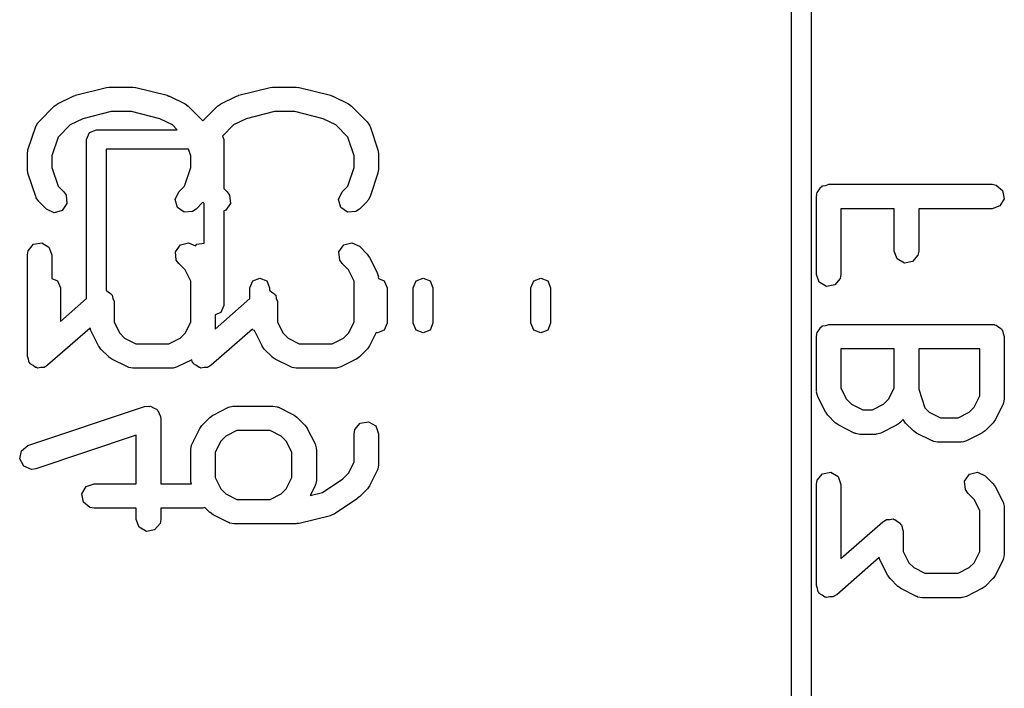
# Model space of a CAD drawing. Extents: x 0.7 to 53.5, y 6.6 to 69.6.
# Drawn here: x 38.5 to 44.5, y 46.2 to 50.2 of the extents above; entities that cross this region are included whole.
import ezdxf

# ---------------------------------------------------------------- set-up
doc = ezdxf.new("R2010")
doc.units = 0
doc.layers.add('BLACK', color=7, linetype='CONTINUOUS')

msp = doc.modelspace()

# ---------------------------------------------------------------- linework, layer by layer
at = {"layer": 'BLACK', "linetype": 'CONTINUOUS'}
for p, q in [((43.195, 31.7745), (43.195, 63.225)), ((43.315, 63.165), (43.315, 31.7125)), ((38.7017, 49.7337), (38.7969, 49.7814)), ((38.7969, 49.7814), (38.8093, 49.7851)), ((38.8093, 49.7851), (38.8123, 49.787)), ((38.8123, 49.787), (39.0028, 49.8347)), ((39.0028, 49.8347), (39.0177, 49.8357)), ((39.0177, 49.8357), (39.021, 49.8369)), ((39.021, 49.8369), (39.1638, 49.8369)), ((39.1638, 49.8369), (39.1786, 49.8343)), ((39.1786, 49.8343), (39.182, 49.8347)), ((39.182, 49.8347), (39.3725, 49.787)), ((39.3725, 49.787), (39.3843, 49.7818)), ((39.3843, 49.7818), (39.3878, 49.7814)), ((39.3878, 49.7814), (39.4831, 49.7337)), ((39.7017, 49.7337), (39.7969, 49.7814)), ((39.7969, 49.7814), (39.8093, 49.7851)), ((39.8093, 49.7851), (39.8123, 49.787)), ((39.8123, 49.787), (40.0028, 49.8347)), ((40.0028, 49.8347), (40.0177, 49.8357)), ((40.0177, 49.8357), (40.021, 49.8369)), ((40.021, 49.8369), (40.1638, 49.8369)), ((40.1638, 49.8369), (40.1786, 49.8343)), ((40.1786, 49.8343), (40.182, 49.8347)), ((40.182, 49.8347), (40.3725, 49.787)), ((40.3725, 49.787), (40.3843, 49.7818)), ((40.3843, 49.7818), (40.3878, 49.7814)), ((40.3878, 49.7814), (40.4831, 49.7337)), ((38.6822, 49.7197), (38.7006, 49.7326)), ((38.7006, 49.7326), (38.7017, 49.7337)), ((39.4831, 49.7337), (39.5011, 49.7204)), ((39.6822, 49.7197), (39.7006, 49.7326)), ((39.7006, 49.7326), (39.7017, 49.7337)), ((40.4831, 49.7337), (40.5011, 49.7204)), ((38.587, 49.6245), (38.6822, 49.7197)), ((39.0302, 49.6869), (38.8567, 49.6435)), ((39.1546, 49.6869), (39.0302, 49.6869)), ((39.3281, 49.6435), (39.1546, 49.6869)), ((39.5011, 49.7204), (39.5026, 49.7197)), ((39.5026, 49.7197), (39.5924, 49.6299)), ((39.5924, 49.6299), (39.6822, 49.7197)), ((40.0302, 49.6869), (39.8567, 49.6435)), ((40.1546, 49.6869), (40.0302, 49.6869)), ((40.3281, 49.6435), (40.1546, 49.6869)), ((40.5011, 49.7204), (40.5026, 49.7197)), ((40.5026, 49.7197), (40.5978, 49.6245)), ((38.5688, 49.5951), (38.5813, 49.6181)), ((38.5813, 49.6181), (38.5851, 49.6204)), ((38.5851, 49.6204), (38.587, 49.6245)), ((38.7797, 49.605), (38.7056, 49.5309)), ((38.8567, 49.6435), (38.7797, 49.605)), ((39.4051, 49.605), (39.3281, 49.6435)), ((39.4341, 49.576), (39.4051, 49.605)), ((39.7797, 49.605), (39.7114, 49.5368)), ((39.8567, 49.6435), (39.7797, 49.605)), ((40.4051, 49.605), (40.3281, 49.6435)), ((40.4792, 49.5309), (40.4051, 49.605)), ((40.5978, 49.6245), (40.6127, 49.6031)), ((40.6127, 49.6031), (40.6131, 49.5987)), ((38.5212, 49.4523), (38.5688, 49.5951)), ((38.88, 49.516), (38.8976, 49.5584)), ((38.8976, 49.5584), (38.94, 49.576)), ((38.94, 49.576), (39.4341, 49.576)), ((40.6131, 49.5987), (40.6159, 49.5951)), ((40.6159, 49.5951), (40.6635, 49.4523)), ((38.7056, 49.5309), (38.6674, 49.4164)), ((38.88, 48.5418), (38.88, 49.516)), ((39.7114, 49.5368), (39.72, 49.516)), ((39.72, 49.516), (39.72, 49.2165)), ((40.5174, 49.4164), (40.4792, 49.5309)), ((38.5174, 49.4286), (38.5213, 49.4507)), ((38.5174, 49.3333), (38.5174, 49.4286)), ((38.5213, 49.4507), (38.5212, 49.4523)), ((39, 49.456), (39, 48.5928)), ((39.5042, 49.456), (39, 49.456)), ((39.5174, 49.4164), (39.5042, 49.456)), ((40.6635, 49.4523), (40.6668, 49.4301)), ((40.6668, 49.4301), (40.6674, 49.4286)), ((40.6674, 49.4286), (40.6674, 49.3333)), ((38.6674, 49.4164), (38.6674, 49.3455)), ((39.5174, 49.3455), (39.5174, 49.4164)), ((40.5174, 49.3455), (40.5174, 49.4164)), ((38.5179, 49.3318), (38.5174, 49.3333)), ((38.5212, 49.3096), (38.5179, 49.3318)), ((38.5688, 49.1668), (38.5212, 49.3096)), ((38.6674, 49.3455), (38.7056, 49.231)), ((39.4792, 49.231), (39.5174, 49.3455)), ((40.4792, 49.231), (40.5174, 49.3455)), ((40.6635, 49.3096), (40.6159, 49.1668)), ((40.6674, 49.3333), (40.6635, 49.3113)), ((40.6635, 49.3113), (40.6635, 49.3096)), ((43.4041, 49.235), (43.4224, 49.2417)), ((43.4224, 49.2417), (44.4224, 49.2417)), ((44.4224, 49.2417), (44.448, 49.2371)), ((38.7056, 49.231), (38.7407, 49.1959)), ((38.7407, 49.1959), (38.7556, 49.1746)), ((39.4224, 49.1494), (39.4441, 49.1959)), ((39.4441, 49.1959), (39.4792, 49.231)), ((39.72, 49.2165), (39.7407, 49.1959)), ((39.7407, 49.1959), (39.7556, 49.1746)), ((40.4224, 49.1494), (40.4441, 49.1959)), ((40.4441, 49.1959), (40.4792, 49.231)), ((43.3485, 49.1797), (43.3502, 49.1826)), ((43.3491, 49.1764), (43.3485, 49.1797)), ((43.3502, 49.1826), (43.3519, 49.1923)), ((43.3519, 49.1923), (43.3644, 49.2072)), ((43.3644, 49.2072), (43.3742, 49.2241)), ((43.3742, 49.2241), (43.3805, 49.2264)), ((43.3805, 49.2264), (43.3849, 49.2316)), ((43.3849, 49.2316), (43.4041, 49.235)), ((44.448, 49.2371), (44.4873, 49.2042)), ((44.4873, 49.2042), (44.4962, 49.1536)), ((38.5716, 49.1632), (38.5688, 49.1668)), ((38.572, 49.1588), (38.5716, 49.1632)), ((38.587, 49.1374), (38.572, 49.1588)), ((38.6346, 49.0898), (38.587, 49.1374)), ((38.7601, 49.1234), (38.7306, 49.0814)), ((38.7556, 49.1746), (38.7601, 49.1234)), ((39.4357, 49.0998), (39.4224, 49.1494)), ((39.5924, 49.132), (39.5502, 49.0898)), ((39.6, 49.1244), (39.5924, 49.132)), ((39.6, 48.8824), (39.6, 49.1244)), ((39.7601, 49.1234), (39.7306, 49.0814)), ((39.7556, 49.1746), (39.7601, 49.1234)), ((40.4357, 49.0998), (40.4224, 49.1494)), ((40.5978, 49.1374), (40.5502, 49.0898)), ((40.5997, 49.1415), (40.5978, 49.1374)), ((40.6035, 49.1439), (40.5997, 49.1415)), ((40.6159, 49.1668), (40.6035, 49.1439)), ((43.3474, 49.1667), (43.3491, 49.1764)), ((43.3474, 48.6905), (43.3474, 49.1667)), ((44.4962, 49.1536), (44.4706, 49.1092)), ((38.6811, 49.0681), (38.6346, 49.0898)), ((38.7306, 49.0814), (38.6811, 49.0681)), ((39.4777, 49.0704), (39.4357, 49.0998)), ((39.5288, 49.0749), (39.4777, 49.0704)), ((39.5502, 49.0898), (39.5288, 49.0749)), ((39.7306, 49.0814), (39.72, 49.0786)), ((39.72, 49.0786), (39.72, 48.5)), ((40.4777, 49.0704), (40.4357, 49.0998)), ((40.5288, 49.0749), (40.4777, 49.0704)), ((40.5502, 49.0898), (40.5288, 49.0749)), ((43.8236, 49.0917), (43.4974, 49.0917)), ((43.4974, 49.0917), (43.4974, 48.6905)), ((43.8236, 48.8333), (43.8236, 49.0917)), ((44.4224, 49.0917), (43.9736, 49.0917)), ((43.9736, 49.0917), (43.9736, 48.8333)), ((44.4706, 49.1092), (44.4224, 49.0917)), ((38.5549, 48.8745), (38.6054, 48.8834)), ((38.6054, 48.8834), (38.6498, 48.8577)), ((39.4541, 48.871), (39.5037, 48.8842)), ((39.5037, 48.8842), (39.5464, 48.8643)), ((39.5549, 48.8745), (39.6, 48.8824)), ((40.4541, 48.871), (40.5037, 48.8842)), ((40.5037, 48.8842), (40.5502, 48.8626)), ((38.5174, 48.8095), (38.5219, 48.8352)), ((38.5219, 48.8352), (38.5549, 48.8745)), ((38.6498, 48.8577), (38.6674, 48.8095)), ((39.4247, 48.8289), (39.4541, 48.871)), ((39.4292, 48.7778), (39.4247, 48.8289)), ((39.5464, 48.8643), (39.5549, 48.8745)), ((40.4247, 48.8289), (40.4541, 48.871)), ((40.4292, 48.7778), (40.4247, 48.8289)), ((40.5502, 48.8626), (40.5978, 48.8149)), ((43.8411, 48.7851), (43.8236, 48.8333)), ((43.9736, 48.8333), (43.969, 48.8077)), ((38.5174, 48.1905), (38.5174, 48.8095)), ((38.6674, 48.8095), (38.6674, 48.6648)), ((39.4441, 48.7565), (39.4292, 48.7778)), ((40.4441, 48.7565), (40.4292, 48.7778)), ((40.5978, 48.8149), (40.6107, 48.7966)), ((40.6107, 48.7966), (40.6118, 48.7954)), ((40.6118, 48.7954), (40.6595, 48.7002)), ((43.8855, 48.7595), (43.8411, 48.7851)), ((43.9361, 48.7684), (43.8855, 48.7595)), ((43.969, 48.8077), (43.9361, 48.7684)), ((39.4831, 48.7175), (39.4441, 48.7565)), ((39.5174, 48.649), (39.4831, 48.7175)), ((40.4831, 48.7175), (40.4441, 48.7565)), ((40.5174, 48.649), (40.4831, 48.7175)), ((40.6595, 48.7002), (40.6669, 48.6752)), ((38.6674, 48.6648), (38.7024, 48.6503)), ((38.7024, 48.6503), (38.72, 48.6078)), ((39.5174, 48.3987), (39.5174, 48.649)), ((39.88, 48.6078), (39.8976, 48.6503)), ((39.8976, 48.6503), (39.94, 48.6678)), ((39.94, 48.6678), (39.9824, 48.6503)), ((39.9824, 48.6503), (40, 48.6078)), ((40.5174, 48.3987), (40.5174, 48.649)), ((40.6669, 48.6752), (40.6658, 48.6709)), ((40.6658, 48.6709), (40.6674, 48.6667)), ((40.6674, 48.6667), (40.6674, 48.6648)), ((40.6674, 48.6648), (40.7024, 48.6503)), ((40.7024, 48.6503), (40.72, 48.6078)), ((40.88, 48.6078), (40.8976, 48.6503)), ((40.8976, 48.6503), (40.94, 48.6678)), ((40.94, 48.6678), (40.9824, 48.6503)), ((40.9824, 48.6503), (41, 48.6078)), ((41.6, 48.6078), (41.6176, 48.6503)), ((41.6176, 48.6503), (41.66, 48.6678)), ((41.66, 48.6678), (41.7024, 48.6503)), ((41.7024, 48.6503), (41.72, 48.6078)), ((43.3649, 48.6423), (43.3474, 48.6905)), ((43.4094, 48.6166), (43.3649, 48.6423)), ((43.4929, 48.6648), (43.4599, 48.6255)), ((43.4974, 48.6905), (43.4929, 48.6648)), ((38.72, 48.6078), (38.72, 48.4018)), ((39, 48.5928), (39.0133, 48.5821)), ((39.0133, 48.5821), (39.0308, 48.572)), ((39.88, 48.5418), (39.88, 48.6078)), ((40, 48.6078), (40, 48.5928)), ((40, 48.5928), (40.0133, 48.5821)), ((40.0133, 48.5821), (40.0308, 48.572)), ((40.72, 48.6078), (40.72, 48.3922)), ((40.88, 48.3922), (40.88, 48.6078)), ((41, 48.6078), (41, 48.3922)), ((41.6, 48.3922), (41.6, 48.6078)), ((41.72, 48.6078), (41.72, 48.3922)), ((43.4599, 48.6255), (43.4094, 48.6166)), ((38.72, 48.4018), (38.88, 48.5418)), ((39.0308, 48.572), (39.0328, 48.5664)), ((39.0328, 48.5664), (39.0375, 48.5626)), ((39.0375, 48.5626), (39.0414, 48.5428)), ((39.0414, 48.5428), (39.0483, 48.5238)), ((39.0483, 48.5238), (39.0483, 48.3987)), ((39.6674, 48.3558), (39.88, 48.5418)), ((40.0308, 48.572), (40.0328, 48.5664)), ((40.0328, 48.5664), (40.0375, 48.5626)), ((40.0375, 48.5626), (40.0414, 48.5428)), ((40.0414, 48.5428), (40.0483, 48.5238)), ((40.0483, 48.5238), (40.0483, 48.3987)), ((39.7024, 48.4576), (39.6674, 48.4431)), ((39.72, 48.5), (39.7024, 48.4576)), ((39.0483, 48.3987), (39.0826, 48.3301)), ((39.4831, 48.3301), (39.5174, 48.3987)), ((39.6674, 48.4431), (39.6674, 48.3558)), ((40.0483, 48.3987), (40.0826, 48.3301)), ((40.4831, 48.3301), (40.5174, 48.3987)), ((38.902, 48.3617), (38.6418, 48.134)), ((38.9063, 48.3474), (38.902, 48.3617)), ((38.9539, 48.2522), (38.9063, 48.3474)), ((39.8951, 48.3557), (39.6418, 48.134)), ((39.8976, 48.3497), (39.8951, 48.3557)), ((39.9071, 48.3458), (39.8976, 48.3497)), ((39.9539, 48.2522), (39.9071, 48.3458)), ((40.6532, 48.335), (40.6118, 48.2522)), ((40.66, 48.3322), (40.6532, 48.335)), ((40.7024, 48.3497), (40.66, 48.3322)), ((40.72, 48.3922), (40.7024, 48.3497)), ((40.8976, 48.3497), (40.88, 48.3922)), ((40.94, 48.3322), (40.8976, 48.3497)), ((40.9824, 48.3497), (40.94, 48.3322)), ((41, 48.3922), (40.9824, 48.3497)), ((41.6176, 48.3497), (41.6, 48.3922)), ((41.66, 48.3322), (41.6176, 48.3497)), ((41.7024, 48.3497), (41.66, 48.3322)), ((41.72, 48.3922), (41.7024, 48.3497)), ((43.3502, 48.3254), (43.3519, 48.3352)), ((43.3519, 48.3352), (43.3644, 48.3501)), ((43.3644, 48.3501), (43.3742, 48.367)), ((43.3742, 48.367), (43.3805, 48.3693)), ((43.3805, 48.3693), (43.3849, 48.3745)), ((43.3849, 48.3745), (43.4041, 48.3779)), ((43.4041, 48.3779), (43.4224, 48.3845)), ((43.4224, 48.3845), (44.4224, 48.3845)), ((44.4224, 48.3845), (44.4321, 48.3828)), ((44.4321, 48.3828), (44.4354, 48.3834)), ((44.4354, 48.3834), (44.4383, 48.3817)), ((44.4383, 48.3817), (44.448, 48.38)), ((44.448, 48.38), (44.463, 48.3675)), ((44.463, 48.3675), (44.4798, 48.3577)), ((44.4798, 48.3577), (44.4821, 48.3514)), ((44.4821, 48.3514), (44.4873, 48.347)), ((44.4873, 48.347), (44.4907, 48.3278)), ((39.0826, 48.3301), (39.113, 48.2997)), ((39.113, 48.2997), (39.1815, 48.2655)), ((39.3842, 48.2655), (39.4527, 48.2997)), ((39.4527, 48.2997), (39.4831, 48.3301)), ((40.0826, 48.3301), (40.113, 48.2997)), ((40.113, 48.2997), (40.1815, 48.2655)), ((40.3842, 48.2655), (40.4527, 48.2997)), ((40.4527, 48.2997), (40.4831, 48.3301)), ((43.3474, 48.3095), (43.3491, 48.3193)), ((43.3474, 47.9762), (43.3474, 48.3095)), ((43.3485, 48.3225), (43.3502, 48.3254)), ((43.3491, 48.3193), (43.3485, 48.3225)), ((44.4907, 48.3278), (44.4974, 48.3095)), ((44.4974, 48.3095), (44.4974, 47.9286)), ((38.9551, 48.251), (38.9539, 48.2522)), ((38.9679, 48.2327), (38.9551, 48.251)), ((39.0155, 48.1851), (38.9679, 48.2327)), ((39.1815, 48.2655), (39.3842, 48.2655)), ((39.9551, 48.251), (39.9539, 48.2522)), ((39.9679, 48.2327), (39.9551, 48.251)), ((40.0155, 48.1851), (39.9679, 48.2327)), ((40.1815, 48.2655), (40.3842, 48.2655)), ((40.5978, 48.2327), (40.5502, 48.1851)), ((40.5985, 48.2342), (40.5978, 48.2327)), ((40.6118, 48.2522), (40.5985, 48.2342)), ((43.4974, 48.2345), (43.4974, 47.9939)), ((43.8236, 48.2345), (43.4974, 48.2345)), ((43.8236, 47.9939), (43.8236, 48.2345)), ((43.9736, 48.2345), (43.9736, 47.9884)), ((44.3474, 48.2345), (43.9736, 48.2345)), ((44.3474, 47.9463), (44.3474, 48.2345)), ((38.5243, 48.1715), (38.5174, 48.1905)), ((38.5282, 48.1516), (38.5243, 48.1715)), ((39.017, 48.1844), (39.0155, 48.1851)), ((39.035, 48.171), (39.017, 48.1844)), ((39.1303, 48.1234), (39.035, 48.171)), ((39.525, 48.1681), (39.4354, 48.1234)), ((39.5282, 48.1516), (39.525, 48.1681)), ((40.017, 48.1844), (40.0155, 48.1851)), ((40.035, 48.171), (40.017, 48.1844)), ((40.1303, 48.1234), (40.035, 48.171)), ((40.5307, 48.171), (40.4354, 48.1234)), ((40.5318, 48.1722), (40.5307, 48.171)), ((40.5502, 48.1851), (40.5318, 48.1722)), ((38.5329, 48.1479), (38.5282, 48.1516)), ((38.5349, 48.1423), (38.5329, 48.1479)), ((38.5524, 48.1322), (38.5349, 48.1423)), ((38.5682, 48.1195), (38.5524, 48.1322)), ((38.5742, 48.1196), (38.5682, 48.1195)), ((38.5794, 48.1166), (38.5742, 48.1196)), ((38.5993, 48.1201), (38.5794, 48.1166)), ((38.6195, 48.1205), (38.5993, 48.1201)), ((38.6268, 48.125), (38.6195, 48.1205)), ((38.6299, 48.1255), (38.6268, 48.125)), ((38.6321, 48.1282), (38.6299, 48.1255)), ((38.6418, 48.134), (38.6321, 48.1282)), ((39.1347, 48.1229), (39.1303, 48.1234)), ((39.1382, 48.12), (39.1347, 48.1229)), ((39.1638, 48.1155), (39.1382, 48.12)), ((39.4019, 48.1155), (39.1638, 48.1155)), ((39.4061, 48.117), (39.4019, 48.1155)), ((39.4105, 48.116), (39.4061, 48.117)), ((39.4354, 48.1234), (39.4105, 48.116)), ((39.5329, 48.1479), (39.5282, 48.1516)), ((39.5349, 48.1423), (39.5329, 48.1479)), ((39.5524, 48.1322), (39.5349, 48.1423)), ((39.5682, 48.1195), (39.5524, 48.1322)), ((39.5742, 48.1196), (39.5682, 48.1195)), ((39.5794, 48.1166), (39.5742, 48.1196)), ((39.5993, 48.1201), (39.5794, 48.1166)), ((39.6195, 48.1205), (39.5993, 48.1201)), ((39.6268, 48.125), (39.6195, 48.1205)), ((39.6299, 48.1255), (39.6268, 48.125)), ((39.6321, 48.1282), (39.6299, 48.1255)), ((39.6418, 48.134), (39.6321, 48.1282)), ((40.1347, 48.1229), (40.1303, 48.1234)), ((40.1382, 48.12), (40.1347, 48.1229)), ((40.1638, 48.1155), (40.1382, 48.12)), ((40.4019, 48.1155), (40.1638, 48.1155)), ((40.4061, 48.117), (40.4019, 48.1155)), ((40.4105, 48.116), (40.4061, 48.117)), ((40.4354, 48.1234), (40.4105, 48.116)), ((43.3489, 47.972), (43.3474, 47.9762)), ((43.4974, 47.9939), (43.5316, 47.9254)), ((43.7893, 47.9254), (43.8236, 47.9939)), ((43.9736, 47.9884), (44.0117, 47.8738)), ((43.3479, 47.9676), (43.3489, 47.972)), ((43.3553, 47.9426), (43.3479, 47.9676)), ((43.4029, 47.8474), (43.3553, 47.9426)), ((43.5316, 47.9254), (43.562, 47.895)), ((43.7589, 47.895), (43.7893, 47.9254)), ((44.3131, 47.8778), (44.3474, 47.9463)), ((44.4974, 47.9286), (44.4929, 47.9029)), ((38.521, 47.6426), (39.2353, 47.8807)), ((39.2353, 47.8807), (39.2611, 47.8845)), ((39.2611, 47.8845), (39.2664, 47.8824)), ((39.2664, 47.8824), (39.2721, 47.8834)), ((39.2721, 47.8834), (39.2898, 47.8732)), ((39.2898, 47.8732), (39.3088, 47.8656)), ((39.3088, 47.8656), (39.3115, 47.8606)), ((39.3115, 47.8606), (39.3165, 47.8577)), ((39.3165, 47.8577), (39.3235, 47.8385)), ((39.6541, 47.829), (39.7493, 47.8766)), ((39.7493, 47.8766), (39.7743, 47.884)), ((39.7743, 47.884), (39.7786, 47.883)), ((39.7786, 47.883), (39.7829, 47.8845)), ((39.7829, 47.8845), (40.021, 47.8845)), ((40.021, 47.8845), (40.0466, 47.88)), ((40.0466, 47.88), (40.05, 47.8771)), ((40.05, 47.8771), (40.0545, 47.8766)), ((40.0545, 47.8766), (40.1497, 47.829)), ((43.562, 47.895), (43.6306, 47.8607)), ((43.6306, 47.8607), (43.6904, 47.8607)), ((43.6904, 47.8607), (43.7589, 47.895)), ((44.0117, 47.8738), (44.0382, 47.8474)), ((44.2827, 47.8474), (44.3131, 47.8778)), ((44.4895, 47.895), (44.4418, 47.7998)), ((44.49, 47.8995), (44.4895, 47.895)), ((44.4929, 47.9029), (44.49, 47.8995)), ((39.3235, 47.8385), (39.3332, 47.8205)), ((39.3332, 47.8205), (39.3321, 47.8149)), ((39.3321, 47.8149), (39.334, 47.8095)), ((39.334, 47.8095), (39.334, 47.4083)), ((39.587, 47.7673), (39.6346, 47.8149)), ((39.6346, 47.8149), (39.653, 47.8278)), ((39.653, 47.8278), (39.6541, 47.829)), ((40.1497, 47.829), (40.1677, 47.8156)), ((40.1677, 47.8156), (40.1692, 47.8149)), ((40.1692, 47.8149), (40.2168, 47.7673)), ((43.4041, 47.8463), (43.4029, 47.8474)), ((43.417, 47.8279), (43.4041, 47.8463)), ((43.4646, 47.7803), (43.417, 47.8279)), ((43.8782, 47.8021), (43.8564, 47.7803)), ((43.8782, 47.8016), (43.8782, 47.8021)), ((43.8932, 47.7803), (43.8782, 47.8016)), ((44.0382, 47.8474), (44.1068, 47.8131)), ((44.1068, 47.8131), (44.2142, 47.8131)), ((44.2142, 47.8131), (44.2827, 47.8474)), ((44.4418, 47.7998), (44.4285, 47.7818)), ((39.5253, 47.6526), (39.5729, 47.7478)), ((39.5729, 47.7478), (39.5863, 47.7658)), ((39.5863, 47.7658), (39.587, 47.7673)), ((39.8006, 47.7345), (39.732, 47.7003)), ((40.0032, 47.7345), (39.8006, 47.7345)), ((40.0718, 47.7003), (40.0032, 47.7345)), ((40.2168, 47.7673), (40.2297, 47.749)), ((40.2297, 47.749), (40.2309, 47.7478)), ((40.2309, 47.7478), (40.2785, 47.6526)), ((40.5174, 47.7143), (40.5219, 47.7399)), ((40.5219, 47.7399), (40.5549, 47.7792)), ((40.5549, 47.7792), (40.6054, 47.7881)), ((40.6054, 47.7881), (40.6498, 47.7625)), ((40.6498, 47.7625), (40.6674, 47.7143)), ((43.4661, 47.7796), (43.4646, 47.7803)), ((43.4841, 47.7663), (43.4661, 47.7796)), ((43.5793, 47.7186), (43.4841, 47.7663)), ((43.8369, 47.7663), (43.7416, 47.7186)), ((43.838, 47.7674), (43.8369, 47.7663)), ((43.8564, 47.7803), (43.838, 47.7674)), ((43.9408, 47.7327), (43.8932, 47.7803)), ((43.9423, 47.732), (43.9408, 47.7327)), ((44.3802, 47.7327), (44.3618, 47.7198)), ((44.4278, 47.7803), (44.3802, 47.7327)), ((44.4285, 47.7818), (44.4278, 47.7803)), ((39.184, 47.7055), (38.5685, 47.5003)), ((39.184, 47.4083), (39.184, 47.7055)), ((39.732, 47.7003), (39.7016, 47.6699)), ((40.1022, 47.6699), (40.0718, 47.7003)), ((40.5174, 47.5415), (40.5174, 47.7143)), ((40.6674, 47.7143), (40.6674, 47.5238)), ((43.5838, 47.7181), (43.5793, 47.7186)), ((43.5872, 47.7152), (43.5838, 47.7181)), ((43.6129, 47.7107), (43.5872, 47.7152)), ((43.7081, 47.7107), (43.6129, 47.7107)), ((43.7123, 47.7122), (43.7081, 47.7107)), ((43.7167, 47.7112), (43.7123, 47.7122)), ((43.7416, 47.7186), (43.7167, 47.7112)), ((43.9603, 47.7186), (43.9423, 47.732)), ((44.0555, 47.671), (43.9603, 47.7186)), ((44.3607, 47.7186), (44.2654, 47.671)), ((44.3618, 47.7198), (44.3607, 47.7186)), ((38.4809, 47.6107), (38.521, 47.6426)), ((39.5174, 47.619), (39.5219, 47.6447)), ((39.5174, 47.4286), (39.5174, 47.619)), ((39.5219, 47.6447), (39.5248, 47.6481)), ((39.5248, 47.6481), (39.5253, 47.6526)), ((39.7016, 47.6699), (39.6674, 47.6013)), ((40.1364, 47.6013), (40.1022, 47.6699)), ((40.2785, 47.6526), (40.2859, 47.6276)), ((40.2859, 47.6276), (40.2849, 47.6233)), ((40.2849, 47.6233), (40.2864, 47.619)), ((40.2864, 47.619), (40.2864, 47.4286)), ((44.06, 47.6705), (44.0555, 47.671)), ((44.0634, 47.6676), (44.06, 47.6705)), ((44.089, 47.6631), (44.0634, 47.6676)), ((44.2319, 47.6631), (44.089, 47.6631)), ((44.2361, 47.6646), (44.2319, 47.6631)), ((44.2405, 47.6636), (44.2361, 47.6646)), ((44.2654, 47.671), (44.2405, 47.6636)), ((38.4706, 47.5604), (38.4809, 47.6107)), ((38.495, 47.5153), (38.4706, 47.5604)), ((39.6674, 47.6013), (39.6674, 47.4463)), ((40.1364, 47.4463), (40.1364, 47.6013)), ((38.5427, 47.4965), (38.495, 47.5153)), ((38.5685, 47.5003), (38.5427, 47.4965)), ((40.4831, 47.473), (40.5174, 47.5415)), ((40.66, 47.4947), (40.6595, 47.4903)), ((40.6629, 47.4982), (40.66, 47.4947)), ((40.6674, 47.5238), (40.6629, 47.4982)), ((39.6674, 47.4463), (39.7016, 47.3778)), ((40.1022, 47.3778), (40.1364, 47.4463)), ((40.3235, 47.3553), (40.4494, 47.4392)), ((40.4494, 47.4392), (40.4831, 47.473)), ((40.6595, 47.4903), (40.6118, 47.395)), ((43.3519, 47.4304), (43.3849, 47.4697)), ((43.3849, 47.4697), (43.4354, 47.4786)), ((43.4354, 47.4786), (43.4798, 47.453)), ((43.4798, 47.453), (43.4974, 47.4048)), ((44.2547, 47.4242), (44.2841, 47.4662)), ((44.2841, 47.4662), (44.3337, 47.4795)), ((44.3337, 47.4795), (44.3802, 47.4578)), ((44.3802, 47.4578), (44.4278, 47.4102)), ((38.8519, 47.3464), (38.8775, 47.3908)), ((38.8775, 47.3908), (38.9257, 47.4083)), ((38.9257, 47.4083), (39.184, 47.4083)), ((39.334, 47.4083), (39.5213, 47.4083)), ((39.5189, 47.4244), (39.5174, 47.4286)), ((39.5179, 47.42), (39.5189, 47.4244)), ((39.5213, 47.4083), (39.5179, 47.42)), ((39.7016, 47.3778), (39.732, 47.3474)), ((40.0718, 47.3474), (40.1022, 47.3778)), ((40.2785, 47.395), (40.2494, 47.3368)), ((40.279, 47.3995), (40.2785, 47.395)), ((40.2819, 47.4029), (40.279, 47.3995)), ((40.2864, 47.4286), (40.2819, 47.4029)), ((40.5978, 47.3755), (40.5502, 47.3279)), ((40.5985, 47.377), (40.5978, 47.3755)), ((40.6118, 47.395), (40.5985, 47.377)), ((43.3474, 47.4048), (43.3519, 47.4304)), ((43.3474, 46.7857), (43.3474, 47.4048)), ((43.4974, 47.4048), (43.4974, 46.951)), ((44.2592, 47.3731), (44.2547, 47.4242)), ((44.2741, 47.3517), (44.2592, 47.3731)), ((44.4278, 47.4102), (44.4407, 47.3918)), ((44.4407, 47.3918), (44.4418, 47.3907)), ((44.4418, 47.3907), (44.4895, 47.2954)), ((38.8608, 47.2958), (38.8519, 47.3464)), ((39.732, 47.3474), (39.8006, 47.3131)), ((39.8006, 47.3131), (40.0032, 47.3131)), ((40.0032, 47.3131), (40.0718, 47.3474)), ((40.2494, 47.3368), (40.3235, 47.3553)), ((40.5387, 47.3185), (40.3959, 47.2233)), ((40.5408, 47.3214), (40.5387, 47.3185)), ((40.5502, 47.3279), (40.5408, 47.3214)), ((44.3131, 47.3127), (44.2741, 47.3517)), ((44.3474, 47.2442), (44.3131, 47.3127)), ((38.9001, 47.2629), (38.8608, 47.2958)), ((38.9257, 47.2583), (38.9001, 47.2629)), ((39.184, 47.2583), (38.9257, 47.2583)), ((39.184, 47.1905), (39.184, 47.2583)), ((39.5924, 47.2583), (39.334, 47.2583)), ((39.334, 47.2583), (39.334, 47.1905)), ((39.6045, 47.2628), (39.5924, 47.2583)), ((39.6346, 47.2327), (39.6045, 47.2628)), ((44.4895, 47.2954), (44.4969, 47.2705)), ((44.4969, 47.2705), (44.4958, 47.2661)), ((44.4958, 47.2661), (44.4974, 47.2619)), ((44.4974, 47.2619), (44.4974, 46.9762)), ((39.2016, 47.1423), (39.184, 47.1905)), ((39.334, 47.1905), (39.3295, 47.1648)), ((39.6361, 47.232), (39.6346, 47.2327)), ((39.6541, 47.2186), (39.6361, 47.232)), ((39.7493, 47.171), (39.6541, 47.2186)), ((40.3725, 47.213), (40.182, 47.1653)), ((40.3728, 47.2132), (40.3725, 47.213)), ((40.3959, 47.2233), (40.3728, 47.2132)), ((43.7964, 47.1894), (43.8164, 47.1929)), ((43.8164, 47.1929), (43.8215, 47.1899)), ((43.8215, 47.1899), (43.8275, 47.19)), ((43.8275, 47.19), (43.8433, 47.1774)), ((44.3474, 46.9939), (44.3474, 47.2442)), ((39.246, 47.1166), (39.2016, 47.1423)), ((39.3295, 47.1648), (39.2965, 47.1255)), ((39.7538, 47.1705), (39.7493, 47.171)), ((39.7572, 47.1676), (39.7538, 47.1705)), ((39.7829, 47.1631), (39.7572, 47.1676)), ((40.1638, 47.1631), (39.7829, 47.1631)), ((40.1671, 47.1643), (40.1638, 47.1631)), ((40.182, 47.1653), (40.1671, 47.1643)), ((43.4974, 46.951), (43.7539, 47.1755)), ((43.7539, 47.1755), (43.7636, 47.1813)), ((43.7636, 47.1813), (43.7658, 47.184)), ((43.7658, 47.184), (43.7689, 47.1845)), ((43.7689, 47.1845), (43.7762, 47.189)), ((43.7762, 47.189), (43.7964, 47.1894)), ((43.8433, 47.1774), (43.8608, 47.1673)), ((43.8608, 47.1673), (43.8628, 47.1616)), ((43.8628, 47.1616), (43.8675, 47.1579)), ((43.8675, 47.1579), (43.8714, 47.138)), ((43.8714, 47.138), (43.8783, 47.119)), ((39.2965, 47.1255), (39.246, 47.1166)), ((43.8783, 47.119), (43.8783, 46.9939)), ((43.732, 46.957), (43.4718, 46.7293)), ((43.7363, 46.9427), (43.732, 46.957)), ((43.8783, 46.9939), (43.9126, 46.9254)), ((44.3131, 46.9254), (44.3474, 46.9939)), ((44.4929, 46.9505), (44.49, 46.9471)), ((44.4974, 46.9762), (44.4929, 46.9505)), ((43.7839, 46.8474), (43.7363, 46.9427)), ((43.9126, 46.9254), (43.943, 46.895)), ((43.943, 46.895), (44.0115, 46.8607)), ((44.2142, 46.8607), (44.2827, 46.895)), ((44.2827, 46.895), (44.3131, 46.9254)), ((44.4895, 46.9427), (44.4418, 46.8474)), ((44.49, 46.9471), (44.4895, 46.9427)), ((43.7851, 46.8463), (43.7839, 46.8474)), ((43.7979, 46.8279), (43.7851, 46.8463)), ((44.0115, 46.8607), (44.2142, 46.8607)), ((44.4285, 46.8294), (44.4278, 46.8279)), ((44.4418, 46.8474), (44.4285, 46.8294)), ((43.3543, 46.7667), (43.3474, 46.7857)), ((43.8455, 46.7803), (43.7979, 46.8279)), ((43.847, 46.7796), (43.8455, 46.7803)), ((43.865, 46.7663), (43.847, 46.7796)), ((44.3802, 46.7803), (44.3618, 46.7674)), ((44.4278, 46.8279), (44.3802, 46.7803)), ((43.3582, 46.7469), (43.3543, 46.7667)), ((43.3629, 46.7431), (43.3582, 46.7469)), ((43.3649, 46.7375), (43.3629, 46.7431)), ((43.3824, 46.7274), (43.3649, 46.7375)), ((43.3982, 46.7147), (43.3824, 46.7274)), ((43.4042, 46.7148), (43.3982, 46.7147)), ((43.4094, 46.7119), (43.4042, 46.7148)), ((43.4293, 46.7154), (43.4094, 46.7119)), ((43.4495, 46.7158), (43.4293, 46.7154)), ((43.4568, 46.7202), (43.4495, 46.7158)), ((43.4599, 46.7208), (43.4568, 46.7202)), ((43.4621, 46.7234), (43.4599, 46.7208)), ((43.4718, 46.7293), (43.4621, 46.7234)), ((43.9603, 46.7186), (43.865, 46.7663)), ((43.9647, 46.7181), (43.9603, 46.7186)), ((43.9682, 46.7152), (43.9647, 46.7181)), ((43.9938, 46.7107), (43.9682, 46.7152)), ((44.2319, 46.7107), (43.9938, 46.7107)), ((44.2361, 46.7122), (44.2319, 46.7107)), ((44.2405, 46.7112), (44.2361, 46.7122)), ((44.2654, 46.7186), (44.2405, 46.7112)), ((44.3607, 46.7663), (44.2654, 46.7186)), ((44.3618, 46.7674), (44.3607, 46.7663))]:
    msp.add_line(p, q, dxfattribs=at)

doc.saveas('drawing.dxf')
